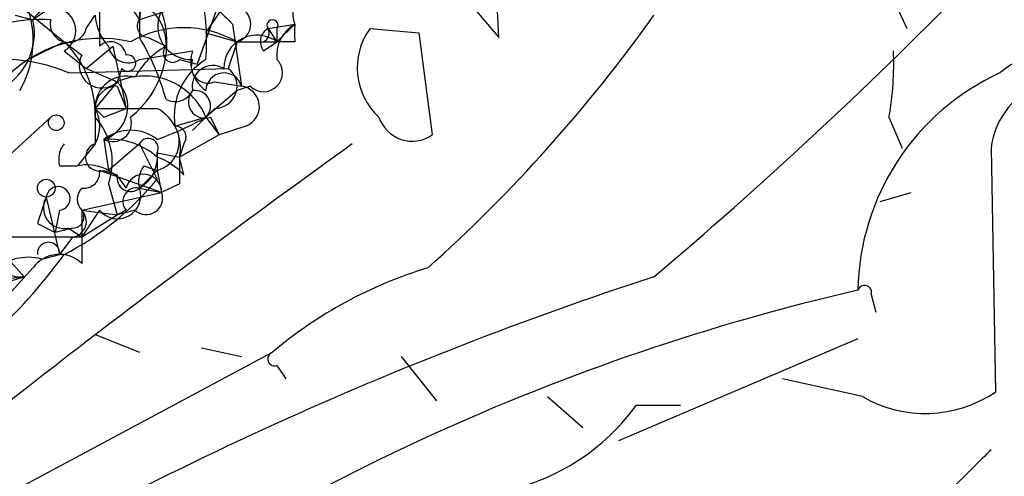
# Model space of a CAD drawing. Extents: x 4 to 1067, y 903 to 1812.
# Drawn here: x 170 to 189, y 1685 to 1693 of the extents above; entities that cross this region are included whole.
import ezdxf

# ---------------------------------------------------------------- set-up
doc = ezdxf.new("R2010")
doc.units = 0
doc.header["$MEASUREMENT"] = 0
doc.layers.add('MAIN', color=5, linetype='CONTINUOUS')

msp = doc.modelspace()

# ---------------------------------------------------------------- linework, layer by layer
at = {"layer": 'MAIN'}
for p, q in [((172.8047, 1696.7768), (172.466, 1693.2208)), ((174.4133, 1694.7448), (173.5667, 1692.3741)), ((179.324, 1692.8821), (179.2393, 1694.8294)), ((177.9693, 1694.4908), (179.324, 1692.8821)), ((171.7887, 1694.1521), (170.434, 1693.2208)), ((175.514, 1694.2368), (172.466, 1693.2208)), ((169.5873, 1693.9828), (171.0267, 1692.7974)), ((186.69, 1693.9828), (187.1133, 1693.0514)), ((172.1273, 1693.7288), (172.466, 1693.2208)), ((171.704, 1693.5594), (171.704, 1692.7128)), ((173.736, 1692.9668), (174.0747, 1693.4748)), ((170.0953, 1693.3054), (170.434, 1693.2208)), ((171.45, 1693.0514), (171.6193, 1693.3054)), ((173.736, 1692.9668), (174.3287, 1692.7974)), ((174.244, 1693.1361), (174.4133, 1691.9508)), ((174.9213, 1693.0514), (175.4293, 1693.1361)), ((174.9213, 1693.0514), (175.0907, 1692.7974)), ((175.4293, 1693.1361), (175.0907, 1692.7974)), ((175.0907, 1693.0514), (175.0907, 1692.7974)), ((176.8687, 1693.0514), (177.8, 1692.9668)), ((177.8, 1692.9668), (178.054, 1691.0194)), ((171.0267, 1692.7974), (170.3493, 1692.4588)), ((171.0267, 1692.7974), (171.3653, 1692.5434)), ((172.6353, 1692.8821), (172.974, 1692.7128)), ((174.3287, 1692.7974), (174.1593, 1692.2894)), ((174.3287, 1692.7974), (175.0907, 1692.7974)), ((174.8367, 1692.7974), (175.0907, 1692.7974)), ((174.8367, 1692.6281), (175.0907, 1692.7974)), ((175.4293, 1692.7974), (175.0907, 1692.7974)), ((171.0267, 1692.6281), (171.45, 1692.2894)), ((171.45, 1692.2894), (171.958, 1692.7128)), ((171.958, 1692.7128), (172.212, 1691.5274)), ((172.466, 1692.4588), (173.482, 1692.6281)), ((173.228, 1692.4588), (173.5667, 1692.3741)), ((171.1113, 1692.2048), (174.1593, 1692.2894)), ((171.45, 1692.2894), (172.0427, 1692.0354)), ((172.1273, 1692.2894), (172.0427, 1692.0354)), ((172.0427, 1692.0354), (171.6193, 1691.5274)), ((173.9053, 1692.0354), (174.4133, 1691.9508)), ((172.0427, 1691.9508), (172.212, 1691.5274)), ((174.3287, 1691.8661), (173.736, 1691.3581)), ((174.5827, 1691.9508), (174.3287, 1691.8661)), ((171.6193, 1691.5274), (171.7887, 1691.3581)), ((171.6193, 1691.5274), (171.7887, 1691.3581)), ((171.7887, 1691.3581), (172.212, 1691.5274)), ((173.9053, 1691.5274), (173.482, 1691.1041)), ((170.7727, 1691.3581), (169.7567, 1690.4268)), ((173.1433, 1691.1888), (173.736, 1691.3581)), ((173.736, 1691.3581), (173.99, 1691.0194)), ((173.8207, 1691.3581), (173.99, 1691.0194)), ((186.7747, 1691.3581), (187.0287, 1690.7654)), ((174.498, 1691.1888), (173.99, 1691.0194)), ((171.7887, 1690.9348), (171.8733, 1690.3421)), ((173.99, 1691.0194), (173.228, 1690.5961)), ((171.6193, 1690.8501), (171.2807, 1690.4268)), ((172.466, 1690.8501), (171.8733, 1690.3421)), ((172.466, 1690.8501), (172.8047, 1690.1728)), ((173.3127, 1690.8501), (173.228, 1690.5961)), ((188.722, 1690.7654), (188.8067, 1686.1088)), ((172.8047, 1690.6808), (172.8047, 1690.3421)), ((172.8047, 1690.6808), (173.228, 1690.5961)), ((173.3127, 1690.2574), (173.228, 1690.5961)), ((170.942, 1690.4268), (171.2807, 1690.4268)), ((172.8893, 1689.9188), (171.704, 1690.3421)), ((171.7887, 1690.3421), (172.0427, 1690.2574)), ((172.8047, 1690.3421), (172.466, 1690.0034)), ((172.5507, 1690.4268), (172.8047, 1690.3421)), ((172.8047, 1690.3421), (172.8893, 1689.9188)), ((171.8733, 1690.0881), (172.0427, 1689.4954)), ((172.466, 1690.0034), (172.8893, 1689.9188)), ((173.228, 1690.0881), (172.8893, 1689.9188)), ((170.688, 1689.8341), (170.942, 1688.7334)), ((171.3653, 1689.5801), (172.8893, 1689.9188)), ((186.6053, 1689.7494), (187.198, 1689.9188)), ((170.942, 1689.5801), (170.8573, 1689.1568)), ((171.3653, 1689.5801), (172.0427, 1689.4954)), ((171.704, 1689.5801), (171.3653, 1689.0721)), ((171.3653, 1689.5801), (171.3653, 1688.5641)), ((172.3813, 1689.5801), (172.0427, 1689.4954)), ((172.212, 1689.5801), (172.0427, 1689.4954)), ((171.3653, 1689.0721), (172.0427, 1689.4954)), ((170.5187, 1689.3261), (170.8573, 1689.1568)), ((171.196, 1689.2414), (170.8573, 1689.1568)), ((171.1113, 1689.2414), (171.3653, 1689.0721)), ((169.5873, 1689.0721), (171.3653, 1689.0721)), ((169.5873, 1689.0721), (170.2647, 1688.3101)), ((171.196, 1689.0721), (170.942, 1688.7334)), ((170.6033, 1688.6488), (170.942, 1688.7334)), ((170.434, 1688.4794), (169.5873, 1687.5481)), ((167.64, 1688.0561), (170.2647, 1688.3101)), ((169.418, 1688.0561), (170.2647, 1688.3101)), ((186.436, 1687.9714), (186.5207, 1687.6328)), ((171.6193, 1687.2094), (172.466, 1686.8708)), ((173.6513, 1686.9554), (174.4133, 1686.7861)), ((186.182, 1687.1248), (181.61, 1685.1774)), ((170.2647, 1684.3308), (175.006, 1686.8708)), ((177.4613, 1686.7861), (178.1387, 1685.9394)), ((175.0907, 1686.6168), (175.26, 1686.3628)), ((186.2667, 1686.0241), (184.7427, 1686.3628)), ((180.2553, 1686.0241), (180.9327, 1685.4314)), ((182.7953, 1685.8548), (181.9487, 1685.8548))]:
    msp.add_line(p, q, dxfattribs=at)
for centre, radius in [((170.8785, 1691.2523), 0.1496), ((170.6879, 1690.0035), 0.1693)]:
    msp.add_circle(centre, radius, dxfattribs=at)
for centre, radius, start, end in [((426.4658, 1693.3901), 254.0003, 179.885409, 180.114592), ((176.0644, 1693.3477), 0.6695, 124.69894, 198.42683), ((322.1225, 1841.6072), 209.5512, 224.885389, 225.114572), ((169.2508, 1692.7975), 4.498, 355.6815, 11.94947), ((125.8954, 1754.9835), 87.3235, 310.22431, 315.532861), ((172.0852, 1692.7552), 0.8898, 357.26879, 64.66179), ((168.539, 1692.8198), 1.898, 329.83613, 17.48603), ((170.815, 1693.0091), 0.4359, 299.05843, 150.94157), ((171.1663, 1692.7902), 1.8244, 308.2851, 19.19668), ((173.4517, 1693.0938), 0.6357, 152.21753, 272.73188), ((174.244, 1693.1361), 0.347, 284.04425, 104.04425), ((169.2486, 1692.9668), 1.2123, 294.77877, 12.0941), ((170.6039, 1689.9139), 3.3112, 87.07789, 103.31523), ((171.1113, 1693.1361), 0.349, 165.95579, 345.95978), ((172.5763, 1693.3648), 0.9588, 183.55173, 222.8445), ((172.6353, 1693.0938), 0.2116, 143.12469, 270), ((175.006, 1693.1149), 0.1059, 323.14093, 216.85907), ((158.4101, 1710.3244), 29.3218, 311.84008, 324.51979), ((173.3127, 1691.0193), 2.0479, 60.25651, 119.74349), ((175.0508, 1692.8054), 0.278, 117.76334, 219.62876), ((174.752, 1692.9667), 0.1893, 296.57859, 26.57859), ((175.7682, 1692.5434), 0.6827, 119.76049, 187.11773), ((260.1292, 1692.9667), 84.7001, 179.885408, 180.114524), ((177.8997, 1692.2994), 1.2762, 143.8934, 227.52789), ((191.6774, 1688.5377), 4.6054, 56.41034, 127.22596), ((171.7204, 1690.3175), 2.546, 76.91733, 137.566), ((169.7244, 1691.4195), 1.8959, 358.14411, 46.61571), ((171.9157, 1692.5011), 0.2994, 8.12469, 135), ((168.3723, 1690.4261), 4.7739, 15.4368, 30.96149), ((174.7097, 1692.2895), 0.635, 53.12469, 180.00902), ((172.2543, 1692.7834), 0.3875, 190.49794, 303.11188), ((173.6934, 1691.4007), 1.4964, 118.73514, 151.26486), ((173.101, 1692.5858), 0.1796, 135, 315), ((174.117, 1692.4164), 0.6694, 161.56234, 235.30322), ((181.1065, 1692.3735), 5.7584, 349.84377, 2.53407), ((169.8588, 1689.2883), 3.1741, 66.75875, 109.00236), ((171.7463, 1692.3458), 0.4292, 152.58716, 313.67831), ((172.2422, 1692.3922), 0.1542, 221.81871, 101.29536), ((174.3923, 1691.3792), 1.2634, 121.29585, 188.66755), ((173.7784, 1692.3318), 0.3225, 156.80608, 293.17759), ((174.8367, 1692.2048), 0.3592, 225, 45), ((173.8703, 1691.9489), 0.397, 59.02387, 192.03731), ((174.0807, 1691.8601), 0.3448, 15.25366, 179.00279), ((173.9053, 1691.9507), 0.4234, 270, 53.13281), ((190.8312, 1687.979), 4.6498, 114.65801, 179.04992), ((172.2158, 1691.5467), 0.5968, 73.90031, 181.85318), ((171.5856, 1691.5613), 0.6586, 287.96176, 46.04588), ((172.5581, 1690.8685), 1.2757, 22.57046, 113.83024), ((190.2693, 1690.569), 1.5597, 46.30927, 172.76609), ((172.0427, 1691.5274), 0.4234, 90, 180), ((173.1434, 1692.0353), 0.3785, 243.41464, 333.44849), ((173.7148, 1691.6544), 0.3147, 137.71774, 289.6673), ((173.5243, 1691.5698), 0.2993, 315, 98.12469), ((174.3604, 1691.5592), 0.3952, 290.37954, 82.30667), ((340.9692, 1691.1887), 169.3502, 179.885409, 180.114558), ((172.212, 1987.877), 296.3502, 269.885408, 270.114592), ((171.0272, 1691.1888), 0.6821, 330.22907, 29.76364), ((172.3956, 1690.7796), 0.8524, 347.56816, 61.31819), ((170.6881, 1690.5115), 1.2585, 340.34128, 42.27553), ((171.958, 1691.2481), 0.3561, 241.61425, 17.9923), ((170.7259, 1696.7445), 6.1704, 289.68799, 299.19792), ((177.673, 1691.5698), 0.6694, 198.43766, 304.69191), ((172.2967, 1690.2783), 0.8301, 52.26728, 127.73272), ((172.6565, 1690.8924), 0.5699, 285.0726, 31.33616), ((173.1434, 1690.9771), 0.2117, 323.12469, 90.02706), ((171.8944, 1689.5585), 1.3804, 48.7391, 94.3917), ((172.6353, 1690.7654), 0.1893, 333.46201, 153.42141), ((293.9247, 1527.8056), 200.9105, 125.754503, 129.473843), ((171.4079, 1690.5537), 0.4829, 142.13334, 195.23639), ((171.704, 1690.5961), 0.2678, 108.44172, 288.44172), ((172.1274, 1690.5961), 0.6826, 299.73863, 7.12814), ((172.3805, 1689.4096), 1.2601, 42.28531, 70.32691), ((300.2279, 1690.3421), 127.0002, 179.885409, 180.114592), ((171.464, 1689.5941), 0.8526, 28.68715, 102.41438), ((171.4076, 1690.2998), 0.2994, 261.87802, 8.12198), ((172.932, 1690.1304), 0.483, 142.14062, 195.24471), ((168.3152, 1693.9006), 5.8354, 297.68835, 320.29588), ((172.2967, 1690.201), 0.2602, 167.48075, 310.58935), ((172.5463, 1689.926), 0.3431, 358.79747, 166.96408), ((170.9138, 1689.8059), 0.2276, 277.11877, 172.88123), ((171.5772, 1689.7917), 0.2995, 135.02705, 224.95941), ((172.0465, 1689.861), 0.443, 219.35675, 18.74987), ((172.4095, 1689.7495), 0.2601, 77.45447, 220.6204), ((297.5957, 1647.2576), 133.8593, 161.453816, 161.683013), ((171.0286, 1689.6298), 0.3972, 149.04367, 282.02019), ((172.593, 1689.8129), 0.3147, 227.71774, 19.6673), ((171.196, 1689.4531), 0.2116, 270, 36.87531), ((171.1536, 1689.3684), 0.2994, 278.14364, 45), ((170.2139, 1688.9366), 0.6286, 117.25803, 274.63571), ((170.7304, 1688.7563), 0.2129, 353.82331, 186.17379), ((162.2628, 1695.1272), 10.8483, 312.46749, 323.88697), ((170.3495, 1687.7452), 0.9386, 74.3112, 136.20437), ((170.936, 1688.1226), 0.6158, 45.80267, 144.59642), ((180.3794, 1680.5059), 8.3298, 106.81816, 130.17185), ((203.8159, 1622.2523), 69.4774, 108.051074, 120.888827), ((186.309, 1688.0138), 0.1339, 341.53799, 161.57859), ((195.8535, 1646.2524), 42.9079, 103.02648, 126.04883), ((175.0483, 1686.7438), 0.1339, 108.42141, 288.46201), ((187.4692, 1688.0918), 2.3919, 239.81926, 303.999), ((178.5699, 1688.3051), 4.1738, 276.8817, 324.05044), ((357.7082, 1515.3446), 239.462, 134.885408, 135.114592)]:
    msp.add_arc(centre, radius, start, end, dxfattribs=at)

doc.saveas('drawing.dxf')
